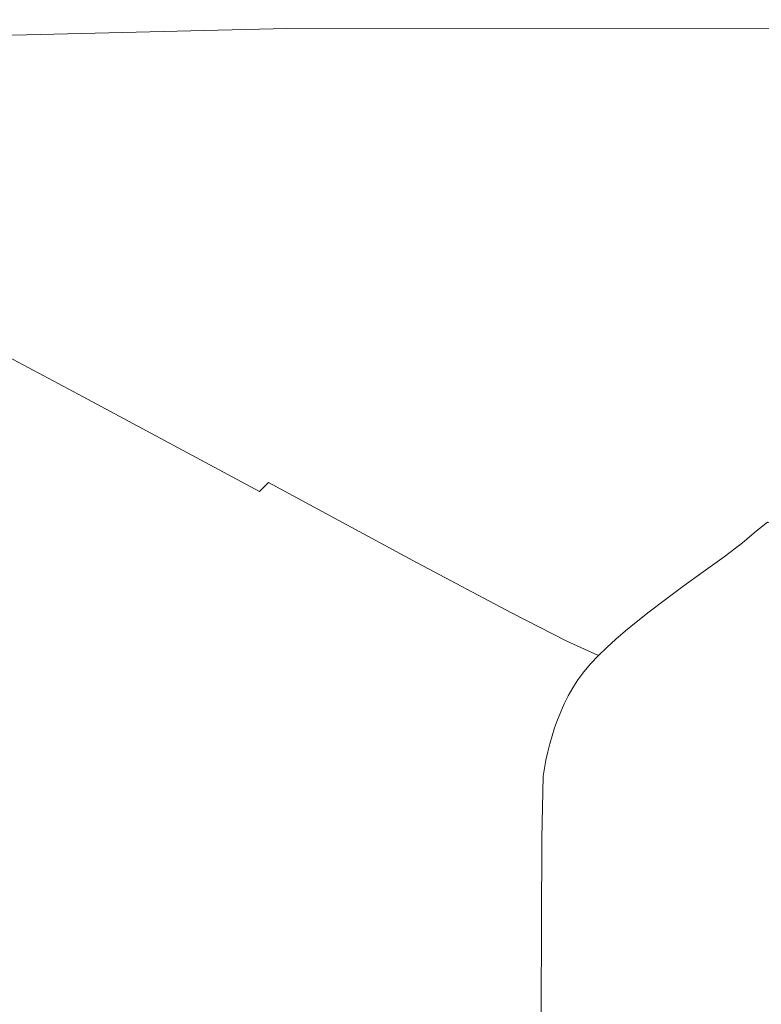
# Model space of a CAD drawing. Extents: x -791 to 1009, y -717 to 83.
# Drawn here: x -667 to -586, y -99 to 8 of the extents above; entities that cross this region are included whole.
import ezdxf

# ---------------------------------------------------------------- set-up
doc = ezdxf.new("R2010")
doc.units = 0
doc.header["$LTSCALE"] = 500
doc.header["$MEASUREMENT"] = 0
doc.layers.add('BESCO_AKRYL', color=7, linetype='Continuous')

msp = doc.modelspace()

# ---------------------------------------------------------------- linework, layer by layer
at = {"layer": 'BESCO_AKRYL', "lineweight": 0}
for points, invisible_edges in [([(-671.57, 8.58, 582.86), (-676.03, 8, 582.54), (-616.12, 7.99, 582.36), (-602.31, 8.58, 582.78)], 15), ([(-602.31, 8.58, 582.78), (-616.12, 7.99, 582.36), (-483, 8, 582.22), (-463.15, 8.58, 582.73)], 15), ([(-676.03, 8, 582.54), (-682.44, 7.38, 582.28), (-637.55, 7.36, 582.01), (-616.12, 7.99, 582.36)], 15), ([(-616.12, 7.99, 582.36), (-637.55, 7.36, 582.01), (-532.4, 7.32, 581.47), (-483, 8, 582.22)], 9), ([(-697.76, 6.05, 582.05), (-689.86, 6.01, 581.67), (-665.78, 6.69, 581.79), (-690.61, 6.72, 582.13)], 13), ([(-690.61, 6.72, 582.13), (-665.78, 6.69, 581.79), (-637.55, 7.36, 582.01), (-682.44, 7.38, 582.28)], 13), ([(-689.86, 6.01, 581.67), (-681.99, 5.92, 581.03), (-637.87, 6.59, 581.15), (-665.78, 6.69, 581.79)], 15), ([(-675.78, 5.76, 579.95), (-616.64, 6.39, 580.03), (-637.87, 6.59, 581.15), (-681.99, 5.92, 581.03)], 15), ([(-665.78, 6.69, 581.79), (-637.87, 6.59, 581.15), (-532.4, 7.32, 581.47), (-637.55, 7.36, 582.01)], 15), ([(-616.64, 6.39, 580.03), (-483.18, 6.9, 580.09), (-532.4, 7.32, 581.47), (-637.87, 6.59, 581.15)], 15), ([(-602.87, 5.39, 573.12), (-465.46, 5.86, 573.14), (-483.18, 6.9, 580.09), (-616.64, 6.39, 580.03)], 15), ([(-670.27, 4.81, 573.09), (-602.87, 5.39, 573.12), (-616.64, 6.39, 580.03), (-675.78, 5.76, 579.95)], 15), ([(-670.27, 4.81, 573.09), (-664.51, 2.35, 555.08), (-597.3, 2.92, 555.12), (-602.87, 5.39, 573.12)], 15), ([(-602.87, 5.39, 573.12), (-597.3, 2.92, 555.12), (-464.49, 3.37, 555.16), (-465.46, 5.86, 573.14)], 15), ([(-670.27, 4.81, 573.09), (-693.74, 4.19, 573.07), (-687.93, 1.72, 555.04), (-664.51, 2.35, 555.08)], 15), ([(-597.3, 2.92, 555.12), (-595.66, -1.78, 520.65), (-476.06, -1.33, 520.74), (-464.49, 3.37, 555.16)], 15), ([(-664.51, 2.35, 555.08), (-687.93, 1.72, 555.04), (-677.53, -3.02, 520.46), (-656.27, -2.36, 520.55)], 15), ([(-664.51, 2.35, 555.08), (-656.27, -2.36, 520.55), (-595.66, -1.78, 520.65), (-597.3, 2.92, 555.12)], 15), ([(-643.35, -10.06, 464.12), (-593.66, -9.46, 464.31), (-595.66, -1.78, 520.65), (-656.27, -2.36, 520.55)], 15), ([(-593.66, -9.46, 464.31), (-495.96, -9.01, 464.49), (-476.06, -1.33, 520.74), (-595.66, -1.78, 520.65)], 15), ([(-661.01, -10.77, 463.93), (-677.53, -3.02, 520.46), (-679.04, -3.71, 520.36), (-662.64, -11.55, 463.74)], 15), ([(-643.35, -10.06, 464.12), (-656.27, -2.36, 520.55), (-677.53, -3.02, 520.46), (-661.01, -10.77, 463.93)], 15), ([(-664.22, -12.38, 463.56), (-662.64, -11.55, 463.74), (-679.04, -3.71, 520.36), (-680.44, -4.38, 520.27)], 15), ([(-665.78, -13.24, 463.39), (-681.78, -5.06, 520.19), (-683.13, -5.79, 520.12), (-667.33, -14.16, 463.26)], 15), ([(-665.78, -13.24, 463.39), (-664.22, -12.38, 463.56), (-680.44, -4.38, 520.27), (-681.78, -5.06, 520.19)], 15), ([(-628.03, -19.28, 396.6), (-591.53, -18.63, 397.15), (-593.66, -9.46, 464.31), (-643.35, -10.06, 464.12)], 15), ([(-591.53, -18.63, 397.15), (-520.07, -18.18, 397.44), (-495.96, -9.01, 464.49), (-593.66, -9.46, 464.31)], 15), ([(-628.03, -19.28, 396.6), (-643.35, -10.06, 464.12), (-661.01, -10.77, 463.93), (-641.14, -20.15, 395.52)], 15), ([(-644.68, -22.08, 394.91), (-642.73, -21.12, 394.7), (-662.64, -11.55, 463.74), (-664.22, -12.38, 463.56)], 15), ([(-641.14, -20.15, 395.52), (-661.01, -10.77, 463.93), (-662.64, -11.55, 463.74), (-642.73, -21.12, 394.7)], 15), ([(-646.73, -23.09, 395.4), (-644.68, -22.08, 394.91), (-664.22, -12.38, 463.56), (-665.78, -13.24, 463.39)], 15), ([(-646.73, -23.09, 395.4), (-665.78, -13.24, 463.39), (-667.33, -14.16, 463.26), (-648.6, -24.19, 395.43)], 15), ([(-648.6, -24.19, 395.43), (-667.33, -14.16, 463.26), (-668.89, -15.12, 463.15), (-650.32, -25.33, 395.27)], 15), ([(-651.95, -26.43, 395.17), (-650.32, -25.33, 395.27), (-668.89, -15.12, 463.15), (-670.49, -16.12, 463.09)], 15), ([(-653.47, -27.51, 395.12), (-651.95, -26.43, 395.17), (-670.49, -16.12, 463.09), (-672.08, -17.16, 463.06)], 15), ([(-653.47, -27.51, 395.12), (-672.08, -17.16, 463.06), (-673.62, -18.22, 463.05), (-654.9, -28.56, 395.1)], 15), ([(-654.9, -28.56, 395.1), (-673.62, -18.22, 463.05), (-675.09, -19.29, 463.05), (-656.24, -29.6, 395.1)], 15), ([(-628.03, -19.28, 396.6), (-612.64, -28.55, 328.79), (-589.5, -27.8, 330.22), (-591.53, -18.63, 397.15)], 15), ([(-591.53, -18.63, 397.15), (-589.5, -27.8, 330.22), (-544.28, -27.36, 330.61), (-520.07, -18.18, 397.44)], 15), ([(-657.47, -30.62, 395.1), (-656.24, -29.6, 395.1), (-675.09, -19.29, 463.05), (-676.43, -20.34, 463.05)], 15), ([(-641.14, -20.15, 395.52), (-642.73, -21.12, 394.7), (-621.89, -31.08, 322.83), (-620.68, -29.77, 325.31)], 15), ([(-628.03, -19.28, 396.6), (-641.14, -20.15, 395.52), (-620.68, -29.77, 325.31), (-612.64, -28.55, 328.79)], 15), ([(-658.61, -31.62, 395.1), (-657.47, -30.62, 395.1), (-676.43, -20.34, 463.05), (-677.65, -21.38, 463.05)], 15), ([(-644.68, -22.08, 394.91), (-624.52, -32.08, 324.4), (-621.89, -31.08, 322.83), (-642.73, -21.12, 394.7)], 15), ([(-659.63, -32.62, 395.1), (-678.74, -22.42, 463.05), (-679.71, -23.45, 463.05), (-660.54, -33.61, 395.1)], 15), ([(-658.61, -31.62, 395.1), (-677.65, -21.38, 463.05), (-678.74, -22.42, 463.05), (-659.63, -32.62, 395.1)], 11), ([(-646.73, -23.09, 395.4), (-627.52, -33.06, 327.04), (-624.52, -32.08, 324.4), (-644.68, -22.08, 394.91)], 15), ([(-661.32, -34.6, 395.1), (-660.54, -33.61, 395.1), (-679.71, -23.45, 463.05), (-680.54, -24.49, 463.05)], 15), ([(-646.73, -23.09, 395.4), (-648.6, -24.19, 395.43), (-629.85, -34.29, 327.75), (-627.52, -33.06, 327.04)], 15), ([(-662, -35.6, 395.1), (-661.32, -34.6, 395.1), (-680.54, -24.49, 463.05), (-681.27, -25.53, 463.05)], 15), ([(-648.6, -24.19, 395.43), (-650.32, -25.33, 395.27), (-631.72, -35.6, 327.54), (-629.85, -34.29, 327.75)], 15), ([(-662, -35.6, 395.1), (-681.27, -25.53, 463.05), (-681.9, -26.56, 463.05), (-662.59, -36.59, 395.1)], 15), ([(-651.95, -26.43, 395.17), (-633.37, -36.8, 327.41), (-631.72, -35.6, 327.54), (-650.32, -25.33, 395.27)], 15), ([(-662.59, -36.59, 395.1), (-681.9, -26.56, 463.05), (-682.46, -27.6, 463.05), (-663.12, -37.58, 395.1)], 15), ([(-653.47, -27.51, 395.12), (-634.84, -37.91, 327.35), (-633.37, -36.8, 327.41), (-651.95, -26.43, 395.17)], 15), ([(-663.59, -38.58, 395.1), (-663.12, -37.58, 395.1), (-682.46, -27.6, 463.05), (-682.96, -28.64, 463.05)], 15), ([(-653.47, -27.51, 395.12), (-654.9, -28.56, 395.1), (-636.16, -38.96, 327.33), (-634.84, -37.91, 327.35)], 15), ([(-589.5, -27.8, 330.22), (-587.78, -35.46, 274.56), (-564.46, -35.06, 275.02), (-544.28, -27.36, 330.61)], 15), ([(-664.02, -39.57, 395.1), (-663.59, -38.58, 395.1), (-682.96, -28.64, 463.05), (-683.41, -29.67, 463.05)], 15), ([(-654.9, -28.56, 395.1), (-656.24, -29.6, 395.1), (-637.36, -39.96, 327.33), (-636.16, -38.96, 327.33)], 15), ([(-612.64, -28.55, 328.79), (-620.68, -29.77, 325.31), (-603.52, -37.65, 267.47), (-599.75, -36.24, 272.56)], 15), ([(-612.64, -28.55, 328.79), (-599.75, -36.24, 272.56), (-587.78, -35.46, 274.56), (-589.5, -27.8, 330.22)], 15), ([(-664.02, -39.57, 395.1), (-683.41, -29.67, 463.05), (-683.82, -30.71, 463.05), (-664.4, -40.56, 395.1)], 15), ([(-657.47, -30.62, 395.1), (-638.49, -40.94, 327.33), (-637.36, -39.96, 327.33), (-656.24, -29.6, 395.1)], 15), ([(-620.68, -29.77, 325.31), (-621.89, -31.08, 322.83), (-601.81, -40.45, 255.13), (-603.52, -37.65, 267.47)], 15), ([(-664.4, -40.56, 395.1), (-683.82, -30.71, 463.05), (-684.18, -31.74, 463.05), (-664.74, -41.56, 395.1)], 15), ([(-658.61, -31.62, 395.1), (-639.54, -41.91, 327.33), (-638.49, -40.94, 327.33), (-657.47, -30.62, 395.1)], 15), ([(-665.04, -42.55, 395.1), (-664.74, -41.56, 395.1), (-684.18, -31.74, 463.05), (-684.5, -32.78, 463.05)], 15), ([(-658.61, -31.62, 395.1), (-659.63, -32.62, 395.1), (-640.49, -42.86, 327.33), (-639.54, -41.91, 327.33)], 9), ([(-624.52, -32.08, 324.4), (-607.67, -40.54, 266.07), (-601.81, -40.45, 255.13), (-621.89, -31.08, 322.83)], 15), ([(-665.3, -43.54, 395.1), (-665.04, -42.55, 395.1), (-684.5, -32.78, 463.05), (-684.78, -33.82, 463.05)], 15), ([(-659.63, -32.62, 395.1), (-660.54, -33.61, 395.1), (-641.34, -43.81, 327.33), (-640.49, -42.86, 327.33)], 15), ([(-627.52, -33.06, 327.04), (-629.85, -34.29, 327.75), (-613.98, -42.87, 271.33), (-611.32, -41.53, 270.15)], 15), ([(-627.52, -33.06, 327.04), (-611.32, -41.53, 270.15), (-607.67, -40.54, 266.07), (-624.52, -32.08, 324.4)], 15), ([(-665.3, -43.54, 395.1), (-684.78, -33.82, 463.05), (-685.03, -34.85, 463.05), (-665.54, -44.54, 395.1)], 15), ([(-661.32, -34.6, 395.1), (-642.08, -44.76, 327.33), (-641.34, -43.81, 327.33), (-660.54, -33.61, 395.1)], 15), ([(-665.54, -44.54, 395.1), (-685.03, -34.85, 463.05), (-685.25, -35.89, 463.05), (-665.74, -45.53, 395.1)], 15), ([(-662, -35.6, 395.1), (-642.71, -45.71, 327.33), (-642.08, -44.76, 327.33), (-661.32, -34.6, 395.1)], 15), ([(-629.85, -34.29, 327.75), (-631.72, -35.6, 327.54), (-615.97, -44.31, 271.1), (-613.98, -42.87, 271.33)], 15), ([(-586.61, -40.13, 241.22), (-576.49, -39.79, 241.69), (-564.46, -35.06, 275.02), (-587.78, -35.46, 274.56)], 15), ([(-665.92, -46.52, 395.1), (-665.74, -45.53, 395.1), (-685.25, -35.89, 463.05), (-685.43, -36.93, 463.05)], 15), ([(-662, -35.6, 395.1), (-662.59, -36.59, 395.1), (-643.27, -46.66, 327.33), (-642.71, -45.71, 327.33)], 15), ([(-633.37, -36.8, 327.41), (-617.64, -45.58, 270.96), (-615.97, -44.31, 271.1), (-631.72, -35.6, 327.54)], 15), ([(-591.94, -40.73, 239.73), (-599.75, -36.24, 272.56), (-603.52, -37.65, 267.47), (-593.54, -41.77, 236.18)], 15), ([(-591.94, -40.73, 239.73), (-586.61, -40.13, 241.22), (-587.78, -35.46, 274.56), (-599.75, -36.24, 272.56)], 15), ([(-666.06, -54.25, 395.1), (-665.92, -46.52, 395.1), (-685.43, -36.93, 463.05), (-685.59, -44.99, 463.05)], 15), ([(-662.59, -36.59, 395.1), (-663.12, -37.58, 395.1), (-643.76, -47.61, 327.33), (-643.27, -46.66, 327.33)], 15), ([(-634.84, -37.91, 327.35), (-619.05, -46.71, 270.89), (-617.64, -45.58, 270.96), (-633.37, -36.8, 327.41)], 15), ([(-663.59, -38.58, 395.1), (-644.2, -48.56, 327.33), (-643.76, -47.61, 327.33), (-663.12, -37.58, 395.1)], 15), ([(-634.84, -37.91, 327.35), (-636.16, -38.96, 327.33), (-620.28, -47.75, 270.87), (-619.05, -46.71, 270.89)], 15), ([(-593.54, -41.77, 236.18), (-603.52, -37.65, 267.47), (-601.81, -40.45, 255.13), (-592.68, -43.16, 230.77)], 15), ([(-664.02, -39.57, 395.1), (-644.6, -49.51, 327.33), (-644.2, -48.56, 327.33), (-663.59, -38.58, 395.1)], 15), ([(-636.16, -38.96, 327.33), (-637.36, -39.96, 327.33), (-621.38, -48.72, 270.87), (-620.28, -47.75, 270.87)], 15), ([(-664.4, -40.56, 395.1), (-664.74, -41.56, 395.1), (-645.27, -51.41, 327.33), (-644.95, -50.46, 327.33)], 15), ([(-664.02, -39.57, 395.1), (-664.4, -40.56, 395.1), (-644.95, -50.46, 327.33), (-644.6, -49.51, 327.33)], 15), ([(-638.49, -40.94, 327.33), (-622.43, -49.67, 270.87), (-621.38, -48.72, 270.87), (-637.36, -39.96, 327.33)], 15), ([(-601.33, -46.86, 236.57), (-598.08, -45.64, 233.95), (-607.67, -40.54, 266.07), (-611.32, -41.53, 270.15)], 15), ([(-598.08, -45.64, 233.95), (-594.43, -44.88, 229.59), (-601.81, -40.45, 255.13), (-607.67, -40.54, 266.07)], 15), ([(-590.65, -44.79, 223.65), (-592.68, -43.16, 230.77), (-601.81, -40.45, 255.13), (-594.43, -44.88, 229.59)], 15), ([(-588.8, -42.36, 228.01), (-585.94, -42.61, 224.52), (-586.61, -40.13, 241.22), (-591.94, -40.73, 239.73)], 15), ([(-585.94, -42.61, 224.52), (-582.42, -42.31, 225.02), (-576.49, -39.79, 241.69), (-586.61, -40.13, 241.22)], 15), ([(-665.04, -42.55, 395.1), (-645.55, -52.36, 327.33), (-645.27, -51.41, 327.33), (-664.74, -41.56, 395.1)], 15), ([(-639.54, -41.91, 327.33), (-623.41, -50.6, 270.87), (-622.43, -49.67, 270.87), (-638.49, -40.94, 327.33)], 14), ([(-601.33, -46.86, 236.57), (-611.32, -41.53, 270.15), (-613.98, -42.87, 271.33), (-603.9, -48.34, 237.28)], 15), ([(-588.8, -42.36, 228.01), (-591.94, -40.73, 239.73), (-593.54, -41.77, 236.18), (-588.37, -43.38, 222.83)], 15), ([(-665.3, -43.54, 395.1), (-645.8, -53.31, 327.33), (-645.55, -52.36, 327.33), (-665.04, -42.55, 395.1)], 15), ([(-639.54, -41.91, 327.33), (-640.49, -42.86, 327.33), (-624.3, -51.52, 270.87), (-623.41, -50.6, 270.87)], 15), ([(-588.37, -43.38, 222.83), (-593.54, -41.77, 236.18), (-592.68, -43.16, 230.77), (-588.14, -44.08, 221.11)], 15), ([(-588.8, -42.36, 228.01), (-588.37, -43.38, 222.83), (-585.69, -43.71, 218.8), (-585.94, -42.61, 224.52)], 15), ([(-665.3, -43.54, 395.1), (-665.54, -44.54, 395.1), (-646.02, -54.26, 327.33), (-645.8, -53.31, 327.33)], 15), ([(-640.49, -42.86, 327.33), (-641.34, -43.81, 327.33), (-625.1, -52.43, 270.87), (-624.3, -51.52, 270.87)], 15), ([(-603.9, -48.34, 237.28), (-613.98, -42.87, 271.33), (-615.97, -44.31, 271.1), (-605.94, -49.84, 237.07)], 15), ([(-587.39, -44.88, 218.77), (-588.14, -44.08, 221.11), (-592.68, -43.16, 230.77), (-590.65, -44.79, 223.65)], 15), ([(-588.37, -43.38, 222.83), (-588.14, -44.08, 221.11), (-585.58, -44.14, 218.36), (-585.69, -43.71, 218.8)], 15), ([(-665.54, -44.54, 395.1), (-665.74, -45.53, 395.1), (-646.21, -55.21, 327.33), (-646.02, -54.26, 327.33)], 15), ([(-642.71, -45.71, 327.33), (-626.39, -54.26, 270.87), (-625.79, -53.34, 270.87), (-642.08, -44.76, 327.33)], 15), ([(-642.08, -44.76, 327.33), (-625.79, -53.34, 270.87), (-625.1, -52.43, 270.87), (-641.34, -43.81, 327.33)], 15), ([(-607.61, -51.13, 236.94), (-605.94, -49.84, 237.07), (-615.97, -44.31, 271.1), (-617.64, -45.58, 270.96)], 15), ([(-588.34, -46.27, 217.44), (-590.65, -44.79, 223.65), (-594.43, -44.88, 229.59), (-590.6, -47.15, 218.6)], 15), ([(-586.39, -45.64, 216.57), (-587.39, -44.88, 218.77), (-590.65, -44.79, 223.65), (-588.34, -46.27, 217.44)], 15), ([(-587.39, -44.88, 218.77), (-585.29, -44.63, 217.55), (-585.58, -44.14, 218.36), (-588.14, -44.08, 221.11)], 15), ([(-586.39, -45.64, 216.57), (-584.81, -45.11, 216.58), (-585.29, -44.63, 217.55), (-587.39, -44.88, 218.77)], 15), ([(-666.06, -54.25, 395.1), (-685.59, -44.99, 463.05), (-685.71, -67.11, 463.05), (-666.18, -75.45, 395.1)], 15), ([(-665.92, -46.52, 395.1), (-646.37, -56.16, 327.33), (-646.21, -55.21, 327.33), (-665.74, -45.53, 395.1)], 15), ([(-642.71, -45.71, 327.33), (-643.27, -46.66, 327.33), (-626.91, -55.17, 270.87), (-626.39, -54.26, 270.87)], 15), ([(-609, -52.26, 236.88), (-607.61, -51.13, 236.94), (-617.64, -45.58, 270.96), (-619.05, -46.71, 270.89)], 15), ([(-595.65, -49.93, 219.88), (-593.11, -48.42, 219.43), (-598.08, -45.64, 233.95), (-601.33, -46.86, 236.57)], 15), ([(-593.11, -48.42, 219.43), (-590.6, -47.15, 218.6), (-594.43, -44.88, 229.59), (-598.08, -45.64, 233.95)], 15), ([(-586.39, -45.64, 216.57), (-588.34, -46.27, 217.44), (-586.63, -47.19, 214.74), (-585.4, -46.22, 215.27)], 11), ([(-586.39, -45.64, 216.57), (-585.4, -46.22, 215.27), (-584.14, -45.54, 215.67), (-584.81, -45.11, 216.58)], 15), ([(-666.06, -54.25, 395.1), (-646.51, -63.55, 327.33), (-646.37, -56.16, 327.33), (-665.92, -46.52, 395.1)], 15), ([(-643.27, -46.66, 327.33), (-643.76, -47.61, 327.33), (-627.38, -56.08, 270.87), (-626.91, -55.17, 270.87)], 15), ([(-609, -52.26, 236.88), (-619.05, -46.71, 270.89), (-620.28, -47.75, 270.87), (-610.18, -53.28, 236.86)], 15), ([(-595.65, -49.93, 219.88), (-601.33, -46.86, 236.57), (-603.9, -48.34, 237.28), (-597.97, -51.51, 219.9)], 15), ([(-588.34, -46.27, 217.44), (-590.6, -47.15, 218.6), (-588.1, -48.43, 214.24), (-586.63, -47.19, 214.74)], 11), ([(-585.4, -46.22, 215.27), (-586.63, -47.19, 214.74), (-585.17, -47.62, 213.95), (-584.42, -46.61, 214.54)], 7), ([(-644.2, -48.56, 327.33), (-627.79, -57, 270.87), (-627.38, -56.08, 270.87), (-643.76, -47.61, 327.33)], 15), ([(-610.18, -53.28, 236.86), (-620.28, -47.75, 270.87), (-621.38, -48.72, 270.87), (-611.23, -54.22, 236.86)], 15), ([(-593.11, -48.42, 219.43), (-590.11, -49.95, 213.88), (-588.1, -48.43, 214.24), (-590.6, -47.15, 218.6)], 13), ([(-586.63, -47.19, 214.74), (-588.1, -48.43, 214.24), (-585.52, -49.22, 212.93), (-585.17, -47.62, 213.95)], 15), ([(-644.6, -49.51, 327.33), (-628.17, -57.91, 270.87), (-627.79, -57, 270.87), (-644.2, -48.56, 327.33)], 15), ([(-612.22, -55.15, 236.86), (-611.23, -54.22, 236.86), (-621.38, -48.72, 270.87), (-622.43, -49.67, 270.87)], 15), ([(-597.97, -51.51, 219.9), (-603.9, -48.34, 237.28), (-605.94, -49.84, 237.07), (-600.01, -53.02, 219.73)], 15), ([(-595.65, -49.93, 219.88), (-592.38, -51.59, 213.64), (-590.11, -49.95, 213.88), (-593.11, -48.42, 219.43)], 13), ([(-590.11, -49.95, 213.88), (-587.73, -50.98, 212.59), (-585.52, -49.22, 212.93), (-588.1, -48.43, 214.24)], 15), ([(-644.6, -49.51, 327.33), (-644.95, -50.46, 327.33), (-628.5, -58.82, 270.87), (-628.17, -57.91, 270.87)], 15), ([(-613.16, -56.05, 236.86), (-612.22, -55.15, 236.86), (-622.43, -49.67, 270.87), (-623.41, -50.6, 270.87)], 7), ([(-601.68, -54.3, 219.64), (-600.01, -53.02, 219.73), (-605.94, -49.84, 237.07), (-607.61, -51.13, 236.94)], 15), ([(-595.65, -49.93, 219.88), (-597.97, -51.51, 219.9), (-594.59, -53.2, 213.47), (-592.38, -51.59, 213.64)], 11), ([(-592.38, -51.59, 213.64), (-589.95, -52.63, 212.41), (-587.73, -50.98, 212.59), (-590.11, -49.95, 213.88)], 15), ([(-584.61, -52.27, 210.83), (-582.42, -50.91, 210.88), (-585.52, -49.22, 212.93), (-587.73, -50.98, 212.59)], 15), ([(-644.95, -50.46, 327.33), (-645.27, -51.41, 327.33), (-628.8, -59.74, 270.87), (-628.5, -58.82, 270.87)], 15), ([(-613.16, -56.05, 236.86), (-623.41, -50.6, 270.87), (-624.3, -51.52, 270.87), (-614.02, -56.95, 236.86)], 15), ([(-603.06, -55.42, 219.59), (-601.68, -54.3, 219.64), (-607.61, -51.13, 236.94), (-609, -52.26, 236.88)], 15), ([(-586.78, -53.86, 210.73), (-584.61, -52.27, 210.83), (-587.73, -50.98, 212.59), (-589.95, -52.63, 212.41)], 15), ([(-645.55, -52.36, 327.33), (-629.07, -60.65, 270.87), (-628.8, -59.74, 270.87), (-645.27, -51.41, 327.33)], 15), ([(-614.02, -56.95, 236.86), (-624.3, -51.52, 270.87), (-625.1, -52.43, 270.87), (-614.79, -57.84, 236.86)], 15), ([(-603.06, -55.42, 219.59), (-609, -52.26, 236.88), (-610.18, -53.28, 236.86), (-604.22, -56.41, 219.57)], 15), ([(-597.97, -51.51, 219.9), (-600.01, -53.02, 219.73), (-596.59, -54.69, 213.37), (-594.59, -53.2, 213.47)], 11), ([(-592.38, -51.59, 213.64), (-594.59, -53.2, 213.47), (-592.1, -54.23, 212.3), (-589.95, -52.63, 212.41)], 15), ([(-582.59, -57.86, 208.88), (-580.45, -56.38, 208.9), (-584.61, -52.27, 210.83), (-586.78, -53.86, 210.73)], 15), ([(-645.8, -53.31, 327.33), (-646.02, -54.26, 327.33), (-629.51, -62.48, 270.87), (-629.3, -61.56, 270.87)], 15), ([(-645.8, -53.31, 327.33), (-629.3, -61.56, 270.87), (-629.07, -60.65, 270.87), (-645.55, -52.36, 327.33)], 15), ([(-616.03, -59.62, 236.86), (-615.45, -58.73, 236.86), (-625.79, -53.34, 270.87), (-626.39, -54.26, 270.87)], 15), ([(-615.45, -58.73, 236.86), (-614.79, -57.84, 236.86), (-625.1, -52.43, 270.87), (-625.79, -53.34, 270.87)], 15), ([(-604.22, -56.41, 219.57), (-610.18, -53.28, 236.86), (-611.23, -54.22, 236.86), (-605.25, -57.33, 219.57)], 15), ([(-601.68, -54.3, 219.64), (-598.25, -55.95, 213.3), (-596.59, -54.69, 213.37), (-600.01, -53.02, 219.73)], 13), ([(-594.59, -53.2, 213.47), (-596.59, -54.69, 213.37), (-594.07, -55.68, 212.25), (-592.1, -54.23, 212.3)], 15), ([(-586.78, -53.86, 210.73), (-589.95, -52.63, 212.41), (-592.1, -54.23, 212.3), (-588.9, -55.41, 210.68)], 15), ([(-666.06, -54.25, 395.1), (-666.18, -75.45, 395.1), (-646.62, -83.82, 327.33), (-646.51, -63.55, 327.33)], 15), ([(-646.02, -54.26, 327.33), (-646.21, -55.21, 327.33), (-629.68, -63.39, 270.87), (-629.51, -62.48, 270.87)], 15), ([(-616.03, -59.62, 236.86), (-626.39, -54.26, 270.87), (-626.91, -55.17, 270.87), (-616.53, -60.51, 236.86)], 15), ([(-606.24, -58.24, 219.57), (-605.25, -57.33, 219.57), (-611.23, -54.22, 236.86), (-612.22, -55.15, 236.86)], 15), ([(-603.06, -55.42, 219.59), (-599.63, -57.04, 213.27), (-598.25, -55.95, 213.3), (-601.68, -54.3, 219.64)], 13), ([(-588.9, -55.41, 210.68), (-592.1, -54.23, 212.3), (-594.07, -55.68, 212.25), (-590.83, -56.84, 210.66)], 15), ([(-582.59, -57.86, 208.88), (-586.78, -53.86, 210.73), (-588.9, -55.41, 210.68), (-584.66, -59.36, 208.87)], 15), ([(-646.37, -56.16, 327.33), (-629.84, -64.3, 270.87), (-629.68, -63.39, 270.87), (-646.21, -55.21, 327.33)], 15), ([(-616.53, -60.51, 236.86), (-626.91, -55.17, 270.87), (-627.38, -56.08, 270.87), (-616.98, -61.4, 236.86)], 15), ([(-607.15, -59.13, 219.57), (-606.24, -58.24, 219.57), (-612.22, -55.15, 236.86), (-613.16, -56.05, 236.86)], 7), ([(-603.06, -55.42, 219.59), (-604.22, -56.41, 219.57), (-600.8, -58.01, 213.26), (-599.63, -57.04, 213.27)], 11), ([(-598.25, -55.95, 213.3), (-595.71, -56.91, 212.22), (-594.07, -55.68, 212.25), (-596.59, -54.69, 213.37)], 15), ([(-584.66, -59.36, 208.87), (-588.9, -55.41, 210.68), (-590.83, -56.84, 210.66), (-586.56, -60.76, 208.86)], 15), ([(-646.51, -63.55, 327.33), (-629.97, -71.41, 270.87), (-629.84, -64.3, 270.87), (-646.37, -56.16, 327.33)], 15), ([(-617.38, -62.29, 236.86), (-616.98, -61.4, 236.86), (-627.38, -56.08, 270.87), (-627.79, -57, 270.87)], 15), ([(-607.15, -59.13, 219.57), (-613.16, -56.05, 236.86), (-614.02, -56.95, 236.86), (-607.99, -60.01, 219.57)], 15), ([(-604.22, -56.41, 219.57), (-605.25, -57.33, 219.57), (-601.84, -58.91, 213.26), (-600.8, -58.01, 213.26)], 11), ([(-599.63, -57.04, 213.27), (-597.1, -57.98, 212.2), (-595.71, -56.91, 212.22), (-598.25, -55.95, 213.3)], 15), ([(-592.47, -58.05, 210.65), (-590.83, -56.84, 210.66), (-594.07, -55.68, 212.25), (-595.71, -56.91, 212.22)], 15), ([(-617.74, -63.18, 236.86), (-617.38, -62.29, 236.86), (-627.79, -57, 270.87), (-628.17, -57.91, 270.87)], 15), ([(-607.99, -60.01, 219.57), (-614.02, -56.95, 236.86), (-614.79, -57.84, 236.86), (-608.75, -60.89, 219.57)], 15), ([(-606.24, -58.24, 219.57), (-602.82, -59.8, 213.26), (-601.84, -58.91, 213.26), (-605.25, -57.33, 219.57)], 13), ([(-599.63, -57.04, 213.27), (-600.8, -58.01, 213.26), (-598.29, -58.93, 212.2), (-597.1, -57.98, 212.2)], 15), ([(-593.87, -59.1, 210.64), (-592.47, -58.05, 210.65), (-595.71, -56.91, 212.22), (-597.1, -57.98, 212.2)], 15), ([(-588.19, -61.95, 208.86), (-586.56, -60.76, 208.86), (-590.83, -56.84, 210.66), (-592.47, -58.05, 210.65)], 15), ([(-617.74, -63.18, 236.86), (-628.17, -57.91, 270.87), (-628.5, -58.82, 270.87), (-618.06, -64.07, 236.86)], 15), ([(-609.96, -62.64, 219.57), (-609.4, -61.77, 219.57), (-615.45, -58.73, 236.86), (-616.03, -59.62, 236.86)], 15), ([(-609.4, -61.77, 219.57), (-608.75, -60.89, 219.57), (-614.79, -57.84, 236.86), (-615.45, -58.73, 236.86)], 15), ([(-607.15, -59.13, 219.57), (-603.74, -60.68, 213.26), (-602.82, -59.8, 213.26), (-606.24, -58.24, 219.57)], 12), ([(-600.8, -58.01, 213.26), (-601.84, -58.91, 213.26), (-599.35, -59.81, 212.2), (-598.29, -58.93, 212.2)], 15), ([(-593.87, -59.1, 210.64), (-597.1, -57.98, 212.2), (-598.29, -58.93, 212.2), (-595.08, -60.03, 210.64)], 15), ([(-589.61, -62.98, 208.86), (-588.19, -61.95, 208.86), (-592.47, -58.05, 210.65), (-593.87, -59.1, 210.64)], 15), ([(-618.6, -65.85, 236.86), (-618.35, -64.96, 236.86), (-628.8, -59.74, 270.87), (-629.07, -60.65, 270.87)], 15), ([(-618.06, -64.07, 236.86), (-628.5, -58.82, 270.87), (-628.8, -59.74, 270.87), (-618.35, -64.96, 236.86)], 15), ([(-609.96, -62.64, 219.57), (-616.03, -59.62, 236.86), (-616.53, -60.51, 236.86), (-610.45, -63.52, 219.57)], 15), ([(-607.15, -59.13, 219.57), (-607.99, -60.01, 219.57), (-604.57, -61.55, 213.26), (-603.74, -60.68, 213.26)], 11), ([(-603.74, -60.68, 213.26), (-601.27, -61.57, 212.2), (-600.35, -60.69, 212.2), (-602.82, -59.8, 213.26)], 15), ([(-602.82, -59.8, 213.26), (-600.35, -60.69, 212.2), (-599.35, -59.81, 212.2), (-601.84, -58.91, 213.26)], 15), ([(-597.17, -61.78, 210.64), (-596.16, -60.9, 210.64), (-599.35, -59.81, 212.2), (-600.35, -60.69, 212.2)], 15), ([(-595.08, -60.03, 210.64), (-598.29, -58.93, 212.2), (-599.35, -59.81, 212.2), (-596.16, -60.9, 210.64)], 15), ([(-589.61, -62.98, 208.86), (-593.87, -59.1, 210.64), (-595.08, -60.03, 210.64), (-590.85, -63.9, 208.86)], 15), ([(-584.66, -59.36, 208.87), (-586.56, -60.76, 208.86), (-580.94, -70.03, 207.11), (-579.07, -68.68, 207.11)], 15), ([(-618.83, -66.74, 236.86), (-618.6, -65.85, 236.86), (-629.07, -60.65, 270.87), (-629.3, -61.56, 270.87)], 15), ([(-610.45, -63.52, 219.57), (-616.53, -60.51, 236.86), (-616.98, -61.4, 236.86), (-610.89, -64.4, 219.57)], 15), ([(-609.4, -61.77, 219.57), (-605.96, -63.3, 213.26), (-605.32, -62.43, 213.26), (-608.75, -60.89, 219.57)], 13), ([(-607.99, -60.01, 219.57), (-608.75, -60.89, 219.57), (-605.32, -62.43, 213.26), (-604.57, -61.55, 213.26)], 11), ([(-603.74, -60.68, 213.26), (-604.57, -61.55, 213.26), (-602.1, -62.44, 212.2), (-601.27, -61.57, 212.2)], 15), ([(-598.09, -62.64, 210.64), (-597.17, -61.78, 210.64), (-600.35, -60.69, 212.2), (-601.27, -61.57, 212.2)], 15), ([(-590.85, -63.9, 208.86), (-595.08, -60.03, 210.64), (-596.16, -60.9, 210.64), (-591.96, -64.76, 208.86)], 15), ([(-588.19, -61.95, 208.86), (-582.57, -71.19, 207.11), (-580.94, -70.03, 207.11), (-586.56, -60.76, 208.86)], 15), ([(-618.83, -66.74, 236.86), (-629.3, -61.56, 270.87), (-629.51, -62.48, 270.87), (-619.03, -67.63, 236.86)], 15), ([(-611.28, -65.28, 219.57), (-610.89, -64.4, 219.57), (-616.98, -61.4, 236.86), (-617.38, -62.29, 236.86)], 15), ([(-609.96, -62.64, 219.57), (-606.52, -64.17, 213.26), (-605.96, -63.3, 213.26), (-609.4, -61.77, 219.57)], 13), ([(-604.57, -61.55, 213.26), (-605.32, -62.43, 213.26), (-602.84, -63.3, 212.2), (-602.1, -62.44, 212.2)], 15), ([(-598.09, -62.64, 210.64), (-601.27, -61.57, 212.2), (-602.1, -62.44, 212.2), (-598.92, -63.51, 210.64)], 15), ([(-593.91, -66.49, 208.86), (-592.98, -65.62, 208.86), (-597.17, -61.78, 210.64), (-598.09, -62.64, 210.64)], 15), ([(-592.98, -65.62, 208.86), (-591.96, -64.76, 208.86), (-596.16, -60.9, 210.64), (-597.17, -61.78, 210.64)], 15), ([(-589.61, -62.98, 208.86), (-584.01, -72.19, 207.11), (-582.57, -71.19, 207.11), (-588.19, -61.95, 208.86)], 15), ([(-619.03, -67.63, 236.86), (-629.51, -62.48, 270.87), (-629.68, -63.39, 270.87), (-619.2, -68.52, 236.86)], 15), ([(-611.63, -66.15, 219.57), (-611.28, -65.28, 219.57), (-617.38, -62.29, 236.86), (-617.74, -63.18, 236.86)], 15), ([(-609.96, -62.64, 219.57), (-610.45, -63.52, 219.57), (-607.01, -65.04, 213.26), (-606.52, -64.17, 213.26)], 11), ([(-605.96, -63.3, 213.26), (-603.48, -64.17, 212.2), (-602.84, -63.3, 212.2), (-605.32, -62.43, 213.26)], 15), ([(-598.92, -63.51, 210.64), (-602.1, -62.44, 212.2), (-602.84, -63.3, 212.2), (-599.66, -64.37, 210.64)], 15), ([(-593.91, -66.49, 208.86), (-598.09, -62.64, 210.64), (-598.92, -63.51, 210.64), (-594.74, -67.35, 208.86)], 15), ([(-589.61, -62.98, 208.86), (-590.85, -63.9, 208.86), (-585.28, -73.1, 207.11), (-584.01, -72.19, 207.11)], 15), ([(-646.51, -63.55, 327.33), (-646.62, -83.82, 327.33), (-630.07, -90.9, 270.87), (-629.97, -71.41, 270.87)], 15), ([(-619.35, -69.41, 236.86), (-619.2, -68.52, 236.86), (-629.68, -63.39, 270.87), (-629.84, -64.3, 270.87)], 15), ([(-611.95, -67.03, 219.57), (-618.06, -64.07, 236.86), (-618.35, -64.96, 236.86), (-612.23, -67.91, 219.57)], 15), ([(-611.63, -66.15, 219.57), (-617.74, -63.18, 236.86), (-618.06, -64.07, 236.86), (-611.95, -67.03, 219.57)], 15), ([(-610.45, -63.52, 219.57), (-610.89, -64.4, 219.57), (-607.44, -65.91, 213.26), (-607.01, -65.04, 213.26)], 11), ([(-606.52, -64.17, 213.26), (-604.04, -65.04, 212.2), (-603.48, -64.17, 212.2), (-605.96, -63.3, 213.26)], 15), ([(-600.3, -65.24, 210.64), (-599.66, -64.37, 210.64), (-602.84, -63.3, 212.2), (-603.48, -64.17, 212.2)], 15), ([(-594.74, -67.35, 208.86), (-598.92, -63.51, 210.64), (-599.66, -64.37, 210.64), (-595.48, -68.21, 208.86)], 15), ([(-590.85, -63.9, 208.86), (-591.96, -64.76, 208.86), (-586.42, -73.96, 207.11), (-585.28, -73.1, 207.11)], 15), ([(-619.47, -76.34, 236.86), (-619.35, -69.41, 236.86), (-629.84, -64.3, 270.87), (-629.97, -71.41, 270.87)], 15), ([(-612.48, -68.79, 219.57), (-612.23, -67.91, 219.57), (-618.35, -64.96, 236.86), (-618.6, -65.85, 236.86)], 15), ([(-611.28, -65.28, 219.57), (-607.83, -66.78, 213.26), (-607.44, -65.91, 213.26), (-610.89, -64.4, 219.57)], 13), ([(-607.01, -65.04, 213.26), (-607.44, -65.91, 213.26), (-604.96, -66.78, 212.2), (-604.53, -65.91, 212.2)], 15), ([(-606.52, -64.17, 213.26), (-607.01, -65.04, 213.26), (-604.53, -65.91, 212.2), (-604.04, -65.04, 212.2)], 15), ([(-600.86, -66.1, 210.64), (-604.04, -65.04, 212.2), (-604.53, -65.91, 212.2), (-601.34, -66.96, 210.64)], 15), ([(-600.86, -66.1, 210.64), (-600.3, -65.24, 210.64), (-603.48, -64.17, 212.2), (-604.04, -65.04, 212.2)], 15), ([(-596.13, -69.07, 208.86), (-595.48, -68.21, 208.86), (-599.66, -64.37, 210.64), (-600.3, -65.24, 210.64)], 15), ([(-592.98, -65.62, 208.86), (-587.46, -74.82, 207.11), (-586.42, -73.96, 207.11), (-591.96, -64.76, 208.86)], 15), ([(-612.7, -69.66, 219.57), (-612.48, -68.79, 219.57), (-618.6, -65.85, 236.86), (-618.83, -66.74, 236.86)], 15), ([(-611.63, -66.15, 219.57), (-611.95, -67.03, 219.57), (-608.49, -68.53, 213.26), (-608.18, -67.65, 213.26)], 11), ([(-611.63, -66.15, 219.57), (-608.18, -67.65, 213.26), (-607.83, -66.78, 213.26), (-611.28, -65.28, 219.57)], 13), ([(-607.83, -66.78, 213.26), (-605.34, -67.64, 212.2), (-604.96, -66.78, 212.2), (-607.44, -65.91, 213.26)], 15), ([(-601.34, -66.96, 210.64), (-604.53, -65.91, 212.2), (-604.96, -66.78, 212.2), (-601.77, -67.83, 210.64)], 15), ([(-596.69, -69.94, 208.86), (-600.86, -66.1, 210.64), (-601.34, -66.96, 210.64), (-597.18, -70.8, 208.86)], 15), ([(-596.69, -69.94, 208.86), (-596.13, -69.07, 208.86), (-600.3, -65.24, 210.64), (-600.86, -66.1, 210.64)], 15), ([(-593.91, -66.49, 208.86), (-588.41, -75.68, 207.11), (-587.46, -74.82, 207.11), (-592.98, -65.62, 208.86)], 15), ([(-666.18, -75.45, 395.1), (-685.71, -67.11, 463.05), (-685.8, -110.31, 463.05), (-666.26, -116.85, 395.1)], 15), ([(-612.7, -69.66, 219.57), (-618.83, -66.74, 236.86), (-619.03, -67.63, 236.86), (-612.89, -70.54, 219.57)], 15), ([(-611.95, -67.03, 219.57), (-612.23, -67.91, 219.57), (-608.77, -69.4, 213.26), (-608.49, -68.53, 213.26)], 11), ([(-608.18, -67.65, 213.26), (-605.69, -68.51, 212.2), (-605.34, -67.64, 212.2), (-607.83, -66.78, 213.26)], 15), ([(-602.15, -68.69, 210.64), (-601.77, -67.83, 210.64), (-604.96, -66.78, 212.2), (-605.34, -67.64, 212.2)], 15), ([(-597.18, -70.8, 208.86), (-601.34, -66.96, 210.64), (-601.77, -67.83, 210.64), (-597.61, -71.67, 208.86)], 15), ([(-593.91, -66.49, 208.86), (-594.74, -67.35, 208.86), (-589.26, -76.54, 207.11), (-588.41, -75.68, 207.11)], 15), ([(-612.89, -70.54, 219.57), (-619.03, -67.63, 236.86), (-619.2, -68.52, 236.86), (-613.06, -71.42, 219.57)], 15), ([(-612.48, -68.79, 219.57), (-609.02, -70.27, 213.26), (-608.77, -69.4, 213.26), (-612.23, -67.91, 219.57)], 13), ([(-608.18, -67.65, 213.26), (-608.49, -68.53, 213.26), (-606.01, -69.38, 212.2), (-605.69, -68.51, 212.2)], 15), ([(-602.5, -69.56, 210.64), (-602.15, -68.69, 210.64), (-605.34, -67.64, 212.2), (-605.69, -68.51, 212.2)], 15), ([(-598, -72.53, 208.86), (-597.61, -71.67, 208.86), (-601.77, -67.83, 210.64), (-602.15, -68.69, 210.64)], 15), ([(-596.13, -69.07, 208.86), (-590.67, -78.27, 207.11), (-590.01, -77.4, 207.11), (-595.48, -68.21, 208.86)], 15), ([(-594.74, -67.35, 208.86), (-595.48, -68.21, 208.86), (-590.01, -77.4, 207.11), (-589.26, -76.54, 207.11)], 15), ([(-613.33, -79.12, 219.57), (-613.21, -72.3, 219.57), (-619.35, -69.41, 236.86), (-619.47, -76.34, 236.86)], 15), ([(-613.21, -72.3, 219.57), (-613.06, -71.42, 219.57), (-619.2, -68.52, 236.86), (-619.35, -69.41, 236.86)], 15), ([(-612.7, -69.66, 219.57), (-609.24, -71.14, 213.26), (-609.02, -70.27, 213.26), (-612.48, -68.79, 219.57)], 13), ([(-609.02, -70.27, 213.26), (-606.53, -71.12, 212.2), (-606.28, -70.25, 212.2), (-608.77, -69.4, 213.26)], 15), ([(-608.49, -68.53, 213.26), (-608.77, -69.4, 213.26), (-606.28, -70.25, 212.2), (-606.01, -69.38, 212.2)], 15), ([(-602.81, -70.42, 210.64), (-606.01, -69.38, 212.2), (-606.28, -70.25, 212.2), (-603.09, -71.29, 210.64)], 15), ([(-602.5, -69.56, 210.64), (-605.69, -68.51, 212.2), (-606.01, -69.38, 212.2), (-602.81, -70.42, 210.64)], 15), ([(-598.36, -73.4, 208.86), (-598, -72.53, 208.86), (-602.15, -68.69, 210.64), (-602.5, -69.56, 210.64)], 15), ([(-596.69, -69.94, 208.86), (-591.25, -79.15, 207.11), (-590.67, -78.27, 207.11), (-596.13, -69.07, 208.86)], 15), ([(-612.7, -69.66, 219.57), (-612.89, -70.54, 219.57), (-609.43, -72.01, 213.26), (-609.24, -71.14, 213.26)], 11), ([(-609.24, -71.14, 213.26), (-606.75, -71.99, 212.2), (-606.53, -71.12, 212.2), (-609.02, -70.27, 213.26)], 15), ([(-603.34, -72.15, 210.64), (-603.09, -71.29, 210.64), (-606.28, -70.25, 212.2), (-606.53, -71.12, 212.2)], 15), ([(-598.67, -74.26, 208.86), (-602.81, -70.42, 210.64), (-603.09, -71.29, 210.64), (-598.95, -75.13, 208.86)], 15), ([(-598.36, -73.4, 208.86), (-602.5, -69.56, 210.64), (-602.81, -70.42, 210.64), (-598.67, -74.26, 208.86)], 15), ([(-596.69, -69.94, 208.86), (-597.18, -70.8, 208.86), (-591.77, -80.02, 207.11), (-591.25, -79.15, 207.11)], 15), ([(-619.47, -76.34, 236.86), (-629.97, -71.41, 270.87), (-630.07, -90.9, 270.87), (-619.57, -95.34, 236.86)], 15), ([(-613.21, -72.3, 219.57), (-609.74, -73.75, 213.26), (-609.59, -72.88, 213.26), (-613.06, -71.42, 219.57)], 13), ([(-612.89, -70.54, 219.57), (-613.06, -71.42, 219.57), (-609.59, -72.88, 213.26), (-609.43, -72.01, 213.26)], 11), ([(-609.24, -71.14, 213.26), (-609.43, -72.01, 213.26), (-606.94, -72.85, 212.2), (-606.75, -71.99, 212.2)], 15), ([(-603.55, -73.01, 210.64), (-603.34, -72.15, 210.64), (-606.53, -71.12, 212.2), (-606.75, -71.99, 212.2)], 15), ([(-599.2, -76, 208.86), (-598.95, -75.13, 208.86), (-603.09, -71.29, 210.64), (-603.34, -72.15, 210.64)], 15), ([(-597.18, -70.8, 208.86), (-597.61, -71.67, 208.86), (-592.22, -80.9, 207.11), (-591.77, -80.02, 207.11)], 15), ([(-613.33, -79.12, 219.57), (-609.86, -80.53, 213.26), (-609.74, -73.75, 213.26), (-613.21, -72.3, 219.57)], 13), ([(-609.43, -72.01, 213.26), (-609.59, -72.88, 213.26), (-607.1, -73.72, 212.2), (-606.94, -72.85, 212.2)], 15), ([(-603.55, -73.01, 210.64), (-606.75, -71.99, 212.2), (-606.94, -72.85, 212.2), (-603.74, -73.88, 210.64)], 15), ([(-599.43, -76.86, 208.86), (-599.2, -76, 208.86), (-603.34, -72.15, 210.64), (-603.55, -73.01, 210.64)], 15), ([(-598.36, -73.4, 208.86), (-593.01, -82.65, 207.11), (-592.63, -81.77, 207.11), (-598, -72.53, 208.86)], 15), ([(-598, -72.53, 208.86), (-592.63, -81.77, 207.11), (-592.22, -80.9, 207.11), (-597.61, -71.67, 208.86)], 15), ([(-609.74, -73.75, 213.26), (-607.25, -74.59, 212.2), (-607.1, -73.72, 212.2), (-609.59, -72.88, 213.26)], 15), ([(-603.74, -73.88, 210.64), (-606.94, -72.85, 212.2), (-607.1, -73.72, 212.2), (-603.91, -74.74, 210.64)], 15), ([(-599.43, -76.86, 208.86), (-603.55, -73.01, 210.64), (-603.74, -73.88, 210.64), (-599.62, -77.73, 208.86)], 15), ([(-598.36, -73.4, 208.86), (-598.67, -74.26, 208.86), (-593.34, -83.53, 207.11), (-593.01, -82.65, 207.11)], 15), ([(-585.28, -73.1, 207.11), (-586.42, -73.96, 207.11), (-579.24, -91.08, 205.68), (-578.06, -90.23, 205.68)], 15), ([(-609.86, -80.53, 213.26), (-607.37, -81.34, 212.2), (-607.25, -74.59, 212.2), (-609.74, -73.75, 213.26)], 15), ([(-604.17, -82.32, 210.64), (-604.05, -75.61, 210.64), (-607.25, -74.59, 212.2), (-607.37, -81.34, 212.2)], 15), ([(-604.05, -75.61, 210.64), (-603.91, -74.74, 210.64), (-607.1, -73.72, 212.2), (-607.25, -74.59, 212.2)], 15), ([(-599.94, -79.47, 208.86), (-599.79, -78.6, 208.86), (-603.91, -74.74, 210.64), (-604.05, -75.61, 210.64)], 15), ([(-599.62, -77.73, 208.86), (-603.74, -73.88, 210.64), (-603.91, -74.74, 210.64), (-599.79, -78.6, 208.86)], 15), ([(-598.67, -74.26, 208.86), (-598.95, -75.13, 208.86), (-593.64, -84.41, 207.11), (-593.34, -83.53, 207.11)], 15), ([(-587.46, -74.82, 207.11), (-580.32, -91.94, 205.68), (-579.24, -91.08, 205.68), (-586.42, -73.96, 207.11)], 15), ([(-666.18, -75.45, 395.1), (-666.26, -116.85, 395.1), (-646.7, -123.41, 327.33), (-646.62, -83.82, 327.33)], 15), ([(-600.06, -86.06, 208.86), (-599.94, -79.47, 208.86), (-604.05, -75.61, 210.64), (-604.17, -82.32, 210.64)], 15), ([(-599.2, -76, 208.86), (-593.91, -85.28, 207.11), (-593.64, -84.41, 207.11), (-598.95, -75.13, 208.86)], 15), ([(-588.41, -75.68, 207.11), (-589.26, -76.54, 207.11), (-582.16, -93.66, 205.68), (-581.29, -92.8, 205.68)], 15), ([(-588.41, -75.68, 207.11), (-581.29, -92.8, 205.68), (-580.32, -91.94, 205.68), (-587.46, -74.82, 207.11)], 15), ([(-613.33, -79.12, 219.57), (-619.47, -76.34, 236.86), (-619.57, -95.34, 236.86), (-613.43, -97.84, 219.57)], 15), ([(-599.43, -76.86, 208.86), (-599.62, -77.73, 208.86), (-594.35, -87.05, 207.11), (-594.14, -86.16, 207.11)], 15), ([(-599.43, -76.86, 208.86), (-594.14, -86.16, 207.11), (-593.91, -85.28, 207.11), (-599.2, -76, 208.86)], 15), ([(-589.26, -76.54, 207.11), (-590.01, -77.4, 207.11), (-582.95, -94.53, 205.68), (-582.16, -93.66, 205.68)], 15), ([(-599.62, -77.73, 208.86), (-599.79, -78.6, 208.86), (-594.54, -87.93, 207.11), (-594.35, -87.05, 207.11)], 15), ([(-590.67, -78.27, 207.11), (-583.65, -95.42, 205.68), (-582.95, -94.53, 205.68), (-590.01, -77.4, 207.11)], 15), ([(-599.94, -79.47, 208.86), (-594.7, -88.83, 207.11), (-594.54, -87.93, 207.11), (-599.79, -78.6, 208.86)], 15), ([(-591.25, -79.15, 207.11), (-584.27, -96.31, 205.68), (-583.65, -95.42, 205.68), (-590.67, -78.27, 207.11)], 15), ([(-613.33, -79.12, 219.57), (-613.43, -97.84, 219.57), (-609.95, -99.11, 213.26), (-609.86, -80.53, 213.26)], 11), ([(-600.06, -86.06, 208.86), (-594.84, -95.15, 207.11), (-594.7, -88.83, 207.11), (-599.94, -79.47, 208.86)], 15), ([(-591.77, -80.02, 207.11), (-592.22, -80.9, 207.11), (-585.33, -98.11, 205.68), (-584.83, -97.21, 205.68)], 15), ([(-591.25, -79.15, 207.11), (-591.77, -80.02, 207.11), (-584.83, -97.21, 205.68), (-584.27, -96.31, 205.68)], 15), ([(-609.86, -80.53, 213.26), (-609.95, -99.11, 213.26), (-607.46, -99.84, 212.2), (-607.37, -81.34, 212.2)], 15), ([(-592.63, -81.77, 207.11), (-585.79, -99.02, 205.68), (-585.33, -98.11, 205.68), (-592.22, -80.9, 207.11)], 15), ([(-604.17, -82.32, 210.64), (-607.37, -81.34, 212.2), (-607.46, -99.84, 212.2), (-604.27, -100.72, 210.64)], 15), ([(-593.01, -82.65, 207.11), (-586.2, -99.92, 205.68), (-585.79, -99.02, 205.68), (-592.63, -81.77, 207.11)], 15), ([(-600.06, -86.06, 208.86), (-604.17, -82.32, 210.64), (-604.27, -100.72, 210.64), (-600.16, -104.11, 208.86)], 15), ([(-593.01, -82.65, 207.11), (-593.34, -83.53, 207.11), (-586.57, -100.83, 205.68), (-586.2, -99.92, 205.68)], 15), ([(-646.62, -83.82, 327.33), (-646.7, -123.41, 327.33), (-630.14, -128.96, 270.87), (-630.07, -90.9, 270.87)], 15), ([(-593.34, -83.53, 207.11), (-593.64, -84.41, 207.11), (-586.91, -101.74, 205.68), (-586.57, -100.83, 205.68)], 15), ([(-594.14, -86.16, 207.11), (-587.48, -103.55, 205.68), (-587.21, -102.64, 205.68), (-593.91, -85.28, 207.11)], 15), ([(-593.91, -85.28, 207.11), (-587.21, -102.64, 205.68), (-586.91, -101.74, 205.68), (-593.64, -84.41, 207.11)], 15), ([(-600.06, -86.06, 208.86), (-600.16, -104.11, 208.86), (-594.95, -112.33, 207.11), (-594.84, -95.15, 207.11)], 15), ([(-594.14, -86.16, 207.11), (-594.35, -87.05, 207.11), (-587.72, -104.47, 205.68), (-587.48, -103.55, 205.68)], 15), ([(-594.35, -87.05, 207.11), (-594.54, -87.93, 207.11), (-587.93, -105.4, 205.68), (-587.72, -104.47, 205.68)], 15), ([(-594.7, -88.83, 207.11), (-588.13, -106.34, 205.68), (-587.93, -105.4, 205.68), (-594.54, -87.93, 207.11)], 15), ([(-594.84, -95.15, 207.11), (-588.29, -112.16, 205.68), (-588.13, -106.34, 205.68), (-594.7, -88.83, 207.11)], 15), ([(-619.57, -95.34, 236.86), (-630.07, -90.9, 270.87), (-630.14, -128.96, 270.87), (-619.64, -132.44, 236.86)], 15), ([(-613.43, -97.84, 219.57), (-619.57, -95.34, 236.86), (-619.64, -132.44, 236.86), (-613.5, -134.4, 219.57)], 15), ([(-594.84, -95.15, 207.11), (-594.95, -112.33, 207.11), (-588.43, -127.73, 205.68), (-588.29, -112.16, 205.68)], 15), ([(-613.43, -97.84, 219.57), (-613.5, -134.4, 219.57), (-610.02, -135.4, 213.26), (-609.95, -99.11, 213.26)], 11)]:
    msp.add_3dface(points, dxfattribs=dict(at, invisible_edges=invisible_edges))

doc.saveas('drawing.dxf')
